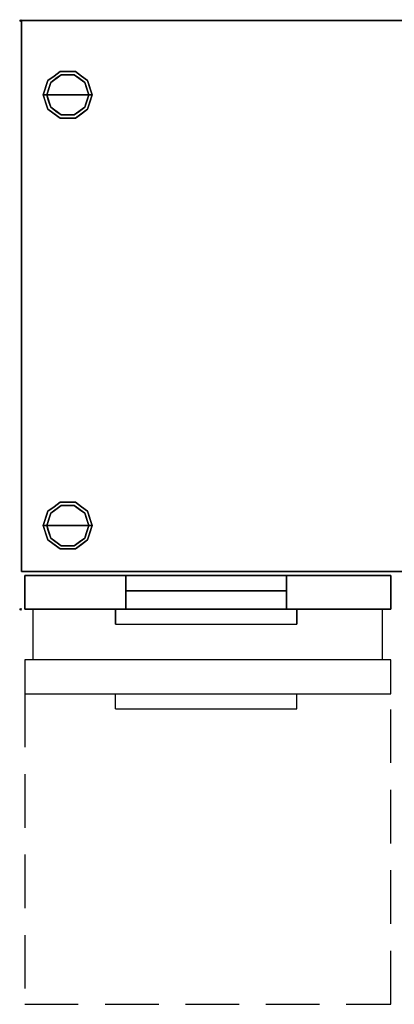
# Model space of a CAD drawing. Units: millimetres. Extents: x -1 to 1212, y -1165 to 1.
# Drawn here: x -1 to 443, y -1165 to 1 of the extents above; entities that cross this region are included whole.
import ezdxf

# ---------------------------------------------------------------- set-up
doc = ezdxf.new("R2010")
doc.units = ezdxf.units.MM
doc.header["$PDMODE"] = 35
doc.linetypes.add('NASCOSTA', pattern=[9.525, 6.35, -3.175])
for name, color, linetype in [('IQ_200_3D', 1, 'Continuous'), ('IQ_204_2D', 7, 'Continuous'), ('IQ_204_3D', 7, 'Continuous'), ('IQ_INS_3D', 3, 'Continuous')]:
    doc.layers.add(name, color=color, linetype=linetype)

msp = doc.modelspace()

# ---------------------------------------------------------------- linework, layer by layer
at = {"layer": 'IQ_200_3D'}
for points in [[(1199, -652.5, 630), (1, -652.5, 630), (1, 0, 630), (1199, 0, 630)], [(1199, 0, 650), (1, 0, 650), (1, -652.5, 650), (1199, -652.5, 650)], [(1199, 0, 630), (1, 0, 630), (1, 0, 650), (1199, 0, 650)], [(1, -652.5, 630), (1, -652.5, 650), (1, 0, 650), (1, 0, 630)], [(1, 0, 630), (1, 0, 200), (1, -652.5, 200), (1, -652.5, 630)], [(1199, 0, 630), (1199, 0, 200), (1, 0, 200), (1, 0, 630)], [(1199, -652.5, 200), (1, -652.5, 200), (1, 0, 200), (1199, 0, 200)], [(1, 0, 630), (1, -652.5, 630), (1199, -652.5, 630), (1199, 0, 630)], [(1199, -652.5, 650), (1, -652.5, 650), (1, -652.5, 630), (1199, -652.5, 630)], [(1, -652.5, 630), (1, -652.5, 200), (1199, -652.5, 200), (1199, -652.5, 630)], [(5, -657, 414.2), (5, -697, 414.2), (439, -697, 414.2), (439, -657, 414.2)], [(5, -657, 203.5), (5, -697, 203.5), (5, -697, 414.2), (5, -657, 414.2)], [(439, -657, 203.5), (439, -697, 203.5), (5, -697, 203.5), (5, -657, 203.5)], [(5, -657, 629.2), (5, -697, 629.2), (439, -697, 629.2), (439, -657, 629.2)], [(5, -657, 418.5), (5, -697, 418.5), (5, -697, 629.2), (5, -657, 629.2)], [(439, -657, 418.5), (439, -697, 418.5), (5, -697, 418.5), (5, -657, 418.5)], [(124.7, -657, 286.7), (124.7, -697, 286.7), (315.3, -697, 286.7), (315.3, -657, 286.7)], [(124.7, -657, 330), (124.7, -697, 330), (124.7, -697, 286.7), (124.7, -657, 286.7)], [(315.3, -657, 330), (315.3, -697, 330), (124.7, -697, 330), (124.7, -657, 330)], [(315.3, -697, 286.7), (124.7, -697, 286.7), (124.7, -657, 286.7), (315.3, -657, 286.7)], [(315.3, -657, 330), (124.7, -657, 330), (124.7, -675.1, 330), (315.3, -675.1, 330)], [(315.3, -657, 286.7), (124.7, -657, 286.7), (124.7, -657, 330), (315.3, -657, 330)], [(124.7, -657, 501.7), (124.7, -697, 501.7), (315.3, -697, 501.7), (315.3, -657, 501.7)], [(124.7, -657, 545), (124.7, -697, 545), (124.7, -697, 501.7), (124.7, -657, 501.7)], [(315.3, -657, 545), (315.3, -697, 545), (124.7, -697, 545), (124.7, -657, 545)], [(315.3, -697, 501.7), (124.7, -697, 501.7), (124.7, -657, 501.7), (315.3, -657, 501.7)], [(315.3, -657, 545), (124.7, -657, 545), (124.7, -675.1, 545), (315.3, -675.1, 545)], [(315.3, -657, 501.7), (124.7, -657, 501.7), (124.7, -657, 545), (315.3, -657, 545)], [(315.3, -657, 286.7), (315.3, -697, 286.7), (315.3, -697, 330), (315.3, -657, 330)], [(315.3, -657, 501.7), (315.3, -697, 501.7), (315.3, -697, 545), (315.3, -657, 545)], [(439, -657, 414.2), (439, -697, 414.2), (439, -697, 203.5), (439, -657, 203.5)], [(439, -657, 629.2), (439, -697, 629.2), (439, -697, 418.5), (439, -657, 418.5)], [(315.3, -675.1, 330), (124.7, -675.1, 330), (124.7, -675.1, 311.2), (315.3, -675.1, 311.2)], [(315.3, -675.1, 545), (124.7, -675.1, 545), (124.7, -675.1, 526.2), (315.3, -675.1, 526.2)], [(327.5, -697, 324.4), (112.5, -697, 324.4), (112.5, -697, 360), (327.5, -697, 360)], [(327.5, -697, 539.4), (112.5, -697, 539.4), (112.5, -697, 575), (327.5, -697, 575)]]:
    msp.add_3dface(points, dxfattribs=at)
for points, invisible_edges in [([(124.7, -675.1, 330), (124.7, -657, 330), (124.7, -675.1, 311.2)], 2), ([(124.7, -657, 286.7), (124.7, -675.9, 305.3), (124.7, -675.1, 311.2), (124.7, -657, 330)], 5), ([(124.7, -657, 286.7), (124.7, -678, 299.7), (124.7, -675.9, 305.3)], 13), ([(124.7, -681.4, 294.8), (124.7, -657, 286.7), (124.7, -685.9, 290.8)], 3), ([(124.7, -657, 286.7), (124.7, -681.4, 294.8), (124.7, -678, 299.7)], 13), ([(124.7, -691.2, 288.1), (124.7, -685.9, 290.8), (124.7, -657, 286.7)], 14), ([(124.7, -697, 286.7), (124.7, -691.2, 288.1), (124.7, -657, 286.7)], 2), ([(124.7, -675.1, 545), (124.7, -657, 545), (124.7, -675.1, 526.2)], 2), ([(124.7, -657, 501.7), (124.7, -675.9, 520.3), (124.7, -675.1, 526.2), (124.7, -657, 545)], 5), ([(124.7, -657, 501.7), (124.7, -678, 514.7), (124.7, -675.9, 520.3)], 13), ([(124.7, -681.4, 509.8), (124.7, -657, 501.7), (124.7, -685.9, 505.8)], 3), ([(124.7, -657, 501.7), (124.7, -681.4, 509.8), (124.7, -678, 514.7)], 13), ([(124.7, -691.2, 503.1), (124.7, -685.9, 505.8), (124.7, -657, 501.7)], 14), ([(124.7, -697, 501.7), (124.7, -691.2, 503.1), (124.7, -657, 501.7)], 2), ([(315.3, -657, 286.7), (315.3, -681.4, 294.8), (315.3, -685.9, 290.8)], 13), ([(315.3, -681.4, 294.8), (315.3, -657, 286.7), (315.3, -678, 299.7)], 3), ([(315.3, -691.2, 288.1), (315.3, -697, 286.7), (315.3, -657, 286.7)], 12), ([(315.3, -685.9, 290.8), (315.3, -691.2, 288.1), (315.3, -657, 286.7)], 14), ([(315.3, -657, 330), (315.3, -675.1, 330), (315.3, -675.1, 311.2)], 12), ([(315.3, -678, 299.7), (315.3, -657, 286.7), (315.3, -675.9, 305.3)], 3), ([(315.3, -675.1, 311.2), (315.3, -675.9, 305.3), (315.3, -657, 286.7), (315.3, -657, 330)], 10), ([(315.3, -657, 501.7), (315.3, -681.4, 509.8), (315.3, -685.9, 505.8)], 13), ([(315.3, -681.4, 509.8), (315.3, -657, 501.7), (315.3, -678, 514.7)], 3), ([(315.3, -691.2, 503.1), (315.3, -697, 501.7), (315.3, -657, 501.7)], 12), ([(315.3, -685.9, 505.8), (315.3, -691.2, 503.1), (315.3, -657, 501.7)], 14), ([(315.3, -657, 545), (315.3, -675.1, 545), (315.3, -675.1, 526.2)], 12), ([(315.3, -678, 514.7), (315.3, -657, 501.7), (315.3, -675.9, 520.3)], 3), ([(315.3, -675.1, 526.2), (315.3, -675.9, 520.3), (315.3, -657, 501.7), (315.3, -657, 545)], 10), ([(124.7, -675.9, 305.3), (315.3, -675.9, 305.3), (315.3, -675.1, 311.2), (124.7, -675.1, 311.2)], 1), ([(124.7, -675.9, 520.3), (315.3, -675.9, 520.3), (315.3, -675.1, 526.2), (124.7, -675.1, 526.2)], 1), ([(124.7, -678, 299.7), (315.3, -678, 299.7), (315.3, -675.9, 305.3), (124.7, -675.9, 305.3)], 5), ([(124.7, -678, 514.7), (315.3, -678, 514.7), (315.3, -675.9, 520.3), (124.7, -675.9, 520.3)], 5), ([(315.3, -678, 299.7), (124.7, -678, 299.7), (124.7, -681.4, 294.8), (315.3, -681.4, 294.8)], 5), ([(315.3, -678, 514.7), (124.7, -678, 514.7), (124.7, -681.4, 509.8), (315.3, -681.4, 509.8)], 5), ([(315.3, -681.4, 294.8), (124.7, -681.4, 294.8), (124.7, -685.9, 290.8), (315.3, -685.9, 290.8)], 5), ([(315.3, -681.4, 509.8), (124.7, -681.4, 509.8), (124.7, -685.9, 505.8), (315.3, -685.9, 505.8)], 5), ([(124.7, -691.2, 288.1), (315.3, -691.2, 288.1), (315.3, -685.9, 290.8), (124.7, -685.9, 290.8)], 5), ([(124.7, -691.2, 503.1), (315.3, -691.2, 503.1), (315.3, -685.9, 505.8), (124.7, -685.9, 505.8)], 5), ([(5, -697, 418.5), (439, -697, 418.5), (315.3, -697, 501.7), (124.7, -697, 501.7)], 10), ([(5, -697, 418.5), (124.7, -697, 501.7), (124.7, -697, 545), (5, -697, 629.2)], 5), ([(315.3, -697, 545), (439, -697, 629.2), (5, -697, 629.2), (124.7, -697, 545)], 5), ([(5, -697, 203.5), (439, -697, 203.5), (315.3, -697, 286.7), (124.7, -697, 286.7)], 10), ([(5, -697, 203.5), (124.7, -697, 286.7), (124.7, -697, 330), (5, -697, 414.2)], 5), ([(315.3, -697, 330), (439, -697, 414.2), (5, -697, 414.2), (124.7, -697, 330)], 5), ([(327.5, -697, 360), (112.5, -697, 360), (112.5, -701.6, 359.4), (327.5, -701.6, 359.4)], 4), ([(327.5, -701.6, 325), (112.5, -701.6, 325), (112.5, -697, 324.4), (327.5, -697, 324.4)], 1), ([(112.5, -714.2, 346.8), (112.5, -701.6, 359.4), (112.5, -697, 360), (112.5, -697, 324.4)], 9), ([(112.5, -697, 324.4), (112.5, -701.6, 325), (112.5, -705.9, 326.8), (112.5, -709.6, 329.6)], 8), ([(112.5, -709.6, 329.6), (112.5, -712.4, 333.3), (112.5, -714.2, 346.8), (112.5, -697, 324.4)], 14), ([(327.5, -697, 575), (112.5, -697, 575), (112.5, -701.6, 574.4), (327.5, -701.6, 574.4)], 4), ([(327.5, -701.6, 540), (112.5, -701.6, 540), (112.5, -697, 539.4), (327.5, -697, 539.4)], 1), ([(112.5, -714.2, 561.8), (112.5, -701.6, 574.4), (112.5, -697, 575), (112.5, -697, 539.4)], 9), ([(112.5, -697, 539.4), (112.5, -701.6, 540), (112.5, -705.9, 541.8), (112.5, -709.6, 544.6)], 8), ([(112.5, -709.6, 544.6), (112.5, -712.4, 548.3), (112.5, -714.2, 561.8), (112.5, -697, 539.4)], 14), ([(124.7, -697, 286.7), (315.3, -697, 286.7), (315.3, -691.2, 288.1), (124.7, -691.2, 288.1)], 4), ([(124.7, -697, 501.7), (315.3, -697, 501.7), (315.3, -691.2, 503.1), (124.7, -691.2, 503.1)], 4), ([(315.3, -697, 545), (315.3, -697, 501.7), (439, -697, 418.5), (439, -697, 629.2)], 10), ([(315.3, -697, 330), (315.3, -697, 286.7), (439, -697, 203.5), (439, -697, 414.2)], 10), ([(327.5, -705.9, 326.8), (327.5, -701.6, 325), (327.5, -697, 324.4), (327.5, -709.6, 329.6)], 4), ([(327.5, -714.2, 346.8), (327.5, -712.4, 333.3), (327.5, -709.6, 329.6), (327.5, -697, 324.4)], 13), ([(327.5, -697, 360), (327.5, -701.6, 359.4), (327.5, -714.2, 346.8), (327.5, -697, 324.4)], 6), ([(327.5, -705.9, 541.8), (327.5, -701.6, 540), (327.5, -697, 539.4), (327.5, -709.6, 544.6)], 4), ([(327.5, -714.2, 561.8), (327.5, -712.4, 548.3), (327.5, -709.6, 544.6), (327.5, -697, 539.4)], 13), ([(327.5, -697, 575), (327.5, -701.6, 574.4), (327.5, -714.2, 561.8), (327.5, -697, 539.4)], 6), ([(327.5, -701.6, 359.4), (112.5, -701.6, 359.4), (112.5, -705.9, 357.6), (327.5, -705.9, 357.6)], 5), ([(327.5, -705.9, 326.8), (112.5, -705.9, 326.8), (112.5, -701.6, 325), (327.5, -701.6, 325)], 5), ([(112.5, -701.6, 359.4), (112.5, -709.6, 354.8), (112.5, -705.9, 357.6)], 1), ([(112.5, -714.2, 346.8), (112.5, -712.4, 351.1), (112.5, -709.6, 354.8), (112.5, -701.6, 359.4)], 12), ([(327.5, -701.6, 574.4), (112.5, -701.6, 574.4), (112.5, -705.9, 572.6), (327.5, -705.9, 572.6)], 5), ([(327.5, -705.9, 541.8), (112.5, -705.9, 541.8), (112.5, -701.6, 540), (327.5, -701.6, 540)], 5), ([(112.5, -701.6, 574.4), (112.5, -709.6, 569.8), (112.5, -705.9, 572.6)], 1), ([(112.5, -714.2, 561.8), (112.5, -712.4, 566.1), (112.5, -709.6, 569.8), (112.5, -701.6, 574.4)], 12), ([(327.5, -705.9, 357.6), (112.5, -705.9, 357.6), (112.5, -709.6, 354.8), (327.5, -709.6, 354.8)], 5), ([(327.5, -709.6, 329.6), (112.5, -709.6, 329.6), (112.5, -705.9, 326.8), (327.5, -705.9, 326.8)], 5), ([(327.5, -705.9, 572.6), (112.5, -705.9, 572.6), (112.5, -709.6, 569.8), (327.5, -709.6, 569.8)], 5), ([(327.5, -709.6, 544.6), (112.5, -709.6, 544.6), (112.5, -705.9, 541.8), (327.5, -705.9, 541.8)], 5), ([(327.5, -709.6, 354.8), (112.5, -709.6, 354.8), (112.5, -712.4, 351.1), (327.5, -712.4, 351.1)], 5), ([(327.5, -712.4, 333.3), (112.5, -712.4, 333.3), (112.5, -709.6, 329.6), (327.5, -709.6, 329.6)], 5), ([(327.5, -709.6, 569.8), (112.5, -709.6, 569.8), (112.5, -712.4, 566.1), (327.5, -712.4, 566.1)], 5), ([(327.5, -712.4, 548.3), (112.5, -712.4, 548.3), (112.5, -709.6, 544.6), (327.5, -709.6, 544.6)], 5), ([(327.5, -701.6, 359.4), (327.5, -705.9, 357.6), (327.5, -709.6, 354.8), (327.5, -714.2, 346.8)], 12), ([(327.5, -701.6, 574.4), (327.5, -705.9, 572.6), (327.5, -709.6, 569.8), (327.5, -714.2, 561.8)], 12), ([(327.5, -709.6, 354.8), (327.5, -712.4, 351.1), (327.5, -714.2, 346.8)], 12), ([(327.5, -709.6, 569.8), (327.5, -712.4, 566.1), (327.5, -714.2, 561.8)], 12), ([(327.5, -712.4, 351.1), (112.5, -712.4, 351.1), (112.5, -714.2, 346.8), (327.5, -714.2, 346.8)], 5), ([(327.5, -714.2, 337.6), (112.5, -714.2, 337.6), (112.5, -712.4, 333.3), (327.5, -712.4, 333.3)], 5), ([(112.5, -712.4, 333.3), (112.5, -714.2, 337.6), (112.5, -714.8, 342.2), (112.5, -714.2, 346.8)], 8), ([(327.5, -712.4, 566.1), (112.5, -712.4, 566.1), (112.5, -714.2, 561.8), (327.5, -714.2, 561.8)], 5), ([(327.5, -714.2, 552.6), (112.5, -714.2, 552.6), (112.5, -712.4, 548.3), (327.5, -712.4, 548.3)], 5), ([(112.5, -712.4, 548.3), (112.5, -714.2, 552.6), (112.5, -714.8, 557.2), (112.5, -714.2, 561.8)], 8), ([(327.5, -714.2, 346.8), (112.5, -714.2, 346.8), (112.5, -714.8, 342.2), (327.5, -714.8, 342.2)], 5), ([(112.5, -714.2, 337.6), (327.5, -714.2, 337.6), (327.5, -714.8, 342.2), (112.5, -714.8, 342.2)], 5), ([(327.5, -714.2, 561.8), (112.5, -714.2, 561.8), (112.5, -714.8, 557.2), (327.5, -714.8, 557.2)], 5), ([(112.5, -714.2, 552.6), (327.5, -714.2, 552.6), (327.5, -714.8, 557.2), (112.5, -714.8, 557.2)], 5), ([(327.5, -714.8, 342.2), (327.5, -714.2, 337.6), (327.5, -712.4, 333.3), (327.5, -714.2, 346.8)], 4), ([(327.5, -714.8, 557.2), (327.5, -714.2, 552.6), (327.5, -712.4, 548.3), (327.5, -714.2, 561.8)], 4)]:
    msp.add_3dface(points, dxfattribs=dict(at, invisible_edges=invisible_edges))
at = {"layer": 'IQ_204_2D', "linetype": 'Continuous'}
for p, q in [((1, -652.5), (1, 0)), ((1199, 0), (1, 0)), ((1, -652.5), (1199, -652.5)), ((5, -657), (5, -697)), ((439, -657), (5, -657)), ((439, -697), (439, -657)), ((5, -697), (439, -697)), ((112.5, -714.8), (112.5, -697)), ((327.5, -714.8), (327.5, -697)), ((112.5, -714.8), (327.5, -714.8))]:
    msp.add_line(p, q, dxfattribs=at)
at = {"layer": 'IQ_204_2D'}
for p, q in [((15, -757), (15, -697)), ((429, -757), (429, -697)), ((439, -757), (5, -757)), ((5, -757), (5, -797)), ((439, -797), (439, -757)), ((5, -797), (439, -797)), ((112.5, -814.8), (112.5, -797)), ((327.5, -814.8), (327.5, -797)), ((112.5, -814.8), (327.5, -814.8))]:
    msp.add_line(p, q, dxfattribs=at)
at = {"layer": 'IQ_204_2D', "linetype": 'NASCOSTA', "ltscale": 10}
for p, q in [((5, -797), (5, -1164.8)), ((439, -1164.8), (439, -797)), ((5, -1164.8), (439, -1164.8))]:
    msp.add_line(p, q, dxfattribs=at)
at = {"layer": 'IQ_204_3D'}
for points, invisible_edges in [([(35.8, -73.3, 0), (48.3, -64.2, 0), (56, -88, 0), (31, -88, 0)], 2), ([(35.8, -73.3, 75), (32.5, -71, 75), (47, -60.4, 75), (48.3, -64.2, 75)], 5), ([(32.5, -71, 200), (39.8, -65.7, 200), (39.8, -65.7, 75), (32.5, -71, 75)], 10), ([(42, -68.8, 0), (35.8, -73.3, 0), (35.8, -73.3, 75), (42, -68.8, 75)], 10), ([(39.8, -65.7, 200), (47, -60.4, 200), (47, -60.4, 75), (39.8, -65.7, 75)], 10), ([(48.3, -64.2, 0), (42, -68.8, 0), (42, -68.8, 75), (48.3, -64.2, 75)], 10), ([(63.7, -64.2, 75), (48.3, -64.2, 75), (47, -60.4, 75), (65, -60.4, 75)], 10), ([(47, -60.4, 200), (56, -60.4, 200), (56, -60.4, 75), (47, -60.4, 75)], 10), ([(48.3, -64.2, 0), (63.7, -64.2, 0), (56, -88, 0)], 14), ([(56, -64.2, 0), (48.3, -64.2, 0), (48.3, -64.2, 75), (56, -64.2, 75)], 10), ([(65, -60.4, 75), (56, -60.4, 75), (56, -60.4, 200), (65, -60.4, 200)], 10), ([(76.2, -73.3, 0), (81, -88, 0), (56, -88, 0), (63.7, -64.2, 0)], 4), ([(56, -64.2, 75), (63.7, -64.2, 75), (63.7, -64.2, 0), (56, -64.2, 0)], 10), ([(76.2, -73.3, 75), (63.7, -64.2, 75), (65, -60.4, 75), (79.5, -71, 75)], 10), ([(63.7, -64.2, 75), (70, -68.8, 75), (70, -68.8, 0), (63.7, -64.2, 0)], 10), ([(72.2, -65.7, 75), (65, -60.4, 75), (65, -60.4, 200), (72.2, -65.7, 200)], 10), ([(76.2, -73.3, 0), (70, -68.8, 0), (70, -68.8, 75), (76.2, -73.3, 75)], 10), ([(72.2, -65.7, 200), (79.5, -71, 200), (79.5, -71, 75), (72.2, -65.7, 75)], 10), ([(31, -88, 75), (27, -88, 75), (32.5, -71, 75), (35.8, -73.3, 75)], 4), ([(29.3, -80.9, 75), (27, -88, 200), (29.8, -79.5, 200)], 13), ([(29.3, -80.9, 75), (27, -88, 75), (27, -88, 200)], 12), ([(30.9, -75.9, 75), (29.3, -80.9, 75), (29.8, -79.5, 200)], 14), ([(32.5, -71, 200), (30.9, -75.9, 75), (29.8, -79.5, 200)], 3), ([(30.9, -75.9, 75), (32.5, -71, 200), (32.5, -71, 75)], 3), ([(33.4, -80.7, 75), (32.5, -83.2, 0), (31, -88, 75)], 3), ([(33.4, -80.7, 75), (34.1, -78.5, 0), (32.5, -83.2, 0)], 13), ([(35.8, -73.3, 75), (34.1, -78.5, 0), (33.4, -80.7, 75)], 3), ([(34.1, -78.5, 0), (35.8, -73.3, 75), (35.8, -73.3, 0)], 3), ([(81, -88, 75), (76.2, -73.3, 75), (79.5, -71, 75), (85, -88, 75)], 2), ([(78.6, -80.7, 75), (78.6, -80.7, 0), (76.2, -73.3, 0), (76.2, -73.3, 75)], 5), ([(78.6, -80.7, 0), (78.6, -80.7, 75), (81, -88, 75), (81, -88, 0)], 1), ([(79.5, -71, 200), (82.2, -79.5, 200), (82.2, -79.5, 75), (79.5, -71, 75)], 10), ([(85, -88, 200), (85, -88, 75), (82.2, -79.5, 75), (82.2, -79.5, 200)], 4), ([(32.5, -105, 75), (27, -88, 75), (31, -88, 75), (35.8, -102.7, 75)], 8), ([(29.3, -95.1, 200), (27, -88, 75), (29.8, -96.5, 75)], 13), ([(27, -88, 75), (29.3, -95.1, 200), (27, -88, 200)], 1), ([(32.5, -83.2, 0), (31, -88, 0), (31, -88, 75)], 12), ([(35.8, -102.7, 0), (31, -88, 0), (56, -88, 0), (48.3, -111.8, 0)], 4), ([(31, -88, 0), (33.4, -95.3, 0), (32.5, -92.8, 75)], 14), ([(32.5, -92.8, 75), (31, -88, 75), (31, -88, 0)], 12), ([(33.4, -95.3, 0), (34.1, -97.5, 75), (32.5, -92.8, 75)], 13), ([(48.3, -111.8, 0), (56, -88, 0), (63.7, -111.8, 0)], 3), ([(76.2, -102.7, 0), (63.7, -111.8, 0), (56, -88, 0), (81, -88, 0)], 2), ([(79.5, -105, 75), (76.2, -102.7, 75), (81, -88, 75), (85, -88, 75)], 1), ([(78.6, -95.3, 75), (77.9, -97.5, 0), (79.5, -92.8, 0)], 13), ([(78.6, -95.3, 75), (79.5, -92.8, 0), (81, -88, 75)], 3), ([(79.5, -92.8, 0), (81, -88, 0), (81, -88, 75)], 12), ([(82.7, -95.1, 75), (85, -88, 200), (82.2, -96.5, 200)], 13), ([(82.7, -95.1, 75), (85, -88, 75), (85, -88, 200)], 12), ([(30.9, -100.1, 200), (29.3, -95.1, 200), (29.8, -96.5, 75)], 14), ([(32.5, -105, 75), (30.9, -100.1, 200), (29.8, -96.5, 75)], 3), ([(30.9, -100.1, 200), (32.5, -105, 75), (32.5, -105, 200)], 3), ([(47, -115.6, 75), (32.5, -105, 75), (35.8, -102.7, 75), (48.3, -111.8, 75)], 10), ([(35.8, -102.7, 0), (34.1, -97.5, 75), (33.4, -95.3, 0)], 3), ([(35.8, -102.7, 0), (35.8, -102.7, 75), (34.1, -97.5, 75)], 13), ([(42, -107.2, 75), (35.8, -102.7, 75), (35.8, -102.7, 0), (42, -107.2, 0)], 10), ([(65, -115.6, 75), (63.7, -111.8, 75), (76.2, -102.7, 75), (79.5, -105, 75)], 5), ([(70, -107.2, 0), (76.2, -102.7, 0), (76.2, -102.7, 75), (70, -107.2, 75)], 10), ([(76.2, -102.7, 75), (77.9, -97.5, 0), (78.6, -95.3, 75)], 3), ([(77.9, -97.5, 0), (76.2, -102.7, 75), (76.2, -102.7, 0)], 3), ([(79.5, -105, 200), (81.1, -100.1, 75), (82.2, -96.5, 200)], 3), ([(81.1, -100.1, 75), (79.5, -105, 200), (79.5, -105, 75)], 3), ([(81.1, -100.1, 75), (82.7, -95.1, 75), (82.2, -96.5, 200)], 14), ([(39.8, -110.3, 200), (32.5, -105, 200), (32.5, -105, 75), (39.8, -110.3, 75)], 10), ([(47, -115.6, 200), (39.8, -110.3, 200), (39.8, -110.3, 75), (47, -115.6, 75)], 10), ([(48.3, -111.8, 75), (42, -107.2, 75), (42, -107.2, 0), (48.3, -111.8, 0)], 10), ([(47, -115.6, 75), (48.3, -111.8, 75), (63.7, -111.8, 75), (65, -115.6, 75)], 5), ([(56, -115.6, 200), (47, -115.6, 200), (47, -115.6, 75), (56, -115.6, 75)], 10), ([(56, -111.8, 75), (48.3, -111.8, 75), (48.3, -111.8, 0), (56, -111.8, 0)], 10), ([(56, -111.8, 0), (63.7, -111.8, 0), (63.7, -111.8, 75), (56, -111.8, 75)], 10), ([(56, -115.6, 75), (65, -115.6, 75), (65, -115.6, 200), (56, -115.6, 200)], 10), ([(70, -107.2, 75), (63.7, -111.8, 75), (63.7, -111.8, 0), (70, -107.2, 0)], 10), ([(72.2, -110.3, 200), (65, -115.6, 200), (65, -115.6, 75), (72.2, -110.3, 75)], 10), ([(72.2, -110.3, 75), (79.5, -105, 75), (79.5, -105, 200), (72.2, -110.3, 200)], 10), ([(35.8, -583.3, 75), (32.5, -581, 75), (47, -570.4, 75), (48.3, -574.2, 75)], 5), ([(39.8, -575.7, 200), (47, -570.4, 200), (47, -570.4, 75), (39.8, -575.7, 75)], 10), ([(63.7, -574.2, 75), (48.3, -574.2, 75), (47, -570.4, 75), (65, -570.4, 75)], 10), ([(47, -570.4, 200), (56, -570.4, 200), (56, -570.4, 75), (47, -570.4, 75)], 10), ([(65, -570.4, 75), (56, -570.4, 75), (56, -570.4, 200), (65, -570.4, 200)], 10), ([(76.2, -583.3, 75), (63.7, -574.2, 75), (65, -570.4, 75), (79.5, -581, 75)], 10), ([(72.2, -575.7, 75), (65, -570.4, 75), (65, -570.4, 200), (72.2, -575.7, 200)], 10), ([(31, -598, 75), (27, -598, 75), (32.5, -581, 75), (35.8, -583.3, 75)], 4), ([(32.5, -581, 200), (30.9, -585.9, 75), (29.8, -589.5, 200)], 3), ([(30.9, -585.9, 75), (32.5, -581, 200), (32.5, -581, 75)], 3), ([(35.8, -583.3, 0), (48.3, -574.2, 0), (56, -598, 0), (31, -598, 0)], 2), ([(32.5, -581, 200), (39.8, -575.7, 200), (39.8, -575.7, 75), (32.5, -581, 75)], 10), ([(42, -578.8, 0), (35.8, -583.3, 0), (35.8, -583.3, 75), (42, -578.8, 75)], 10), ([(48.3, -574.2, 0), (42, -578.8, 0), (42, -578.8, 75), (48.3, -574.2, 75)], 10), ([(48.3, -574.2, 0), (63.7, -574.2, 0), (56, -598, 0)], 14), ([(56, -574.2, 0), (48.3, -574.2, 0), (48.3, -574.2, 75), (56, -574.2, 75)], 10), ([(76.2, -583.3, 0), (81, -598, 0), (56, -598, 0), (63.7, -574.2, 0)], 4), ([(56, -574.2, 75), (63.7, -574.2, 75), (63.7, -574.2, 0), (56, -574.2, 0)], 10), ([(63.7, -574.2, 75), (70, -578.8, 75), (70, -578.8, 0), (63.7, -574.2, 0)], 10), ([(76.2, -583.3, 0), (70, -578.8, 0), (70, -578.8, 75), (76.2, -583.3, 75)], 10), ([(72.2, -575.7, 200), (79.5, -581, 200), (79.5, -581, 75), (72.2, -575.7, 75)], 10), ([(81, -598, 75), (76.2, -583.3, 75), (79.5, -581, 75), (85, -598, 75)], 2), ([(79.5, -581, 200), (82.2, -589.5, 200), (82.2, -589.5, 75), (79.5, -581, 75)], 10), ([(29.3, -590.9, 75), (27, -598, 200), (29.8, -589.5, 200)], 13), ([(29.3, -590.9, 75), (27, -598, 75), (27, -598, 200)], 12), ([(30.9, -585.9, 75), (29.3, -590.9, 75), (29.8, -589.5, 200)], 14), ([(33.4, -590.7, 75), (32.5, -593.2, 0), (31, -598, 75)], 3), ([(32.5, -593.2, 0), (31, -598, 0), (31, -598, 75)], 12), ([(33.4, -590.7, 75), (34.1, -588.5, 0), (32.5, -593.2, 0)], 13), ([(35.8, -583.3, 75), (34.1, -588.5, 0), (33.4, -590.7, 75)], 3), ([(34.1, -588.5, 0), (35.8, -583.3, 75), (35.8, -583.3, 0)], 3), ([(78.6, -590.7, 75), (78.6, -590.7, 0), (76.2, -583.3, 0), (76.2, -583.3, 75)], 5), ([(78.6, -590.7, 0), (78.6, -590.7, 75), (81, -598, 75), (81, -598, 0)], 1), ([(85, -598, 200), (85, -598, 75), (82.2, -589.5, 75), (82.2, -589.5, 200)], 4), ([(32.5, -615, 75), (27, -598, 75), (31, -598, 75), (35.8, -612.7, 75)], 8), ([(29.3, -605.1, 200), (27, -598, 75), (29.8, -606.5, 75)], 13), ([(27, -598, 75), (29.3, -605.1, 200), (27, -598, 200)], 1), ([(30.9, -610.1, 200), (29.3, -605.1, 200), (29.8, -606.5, 75)], 14), ([(35.8, -612.7, 0), (31, -598, 0), (56, -598, 0), (48.3, -621.8, 0)], 4), ([(31, -598, 0), (33.4, -605.3, 0), (32.5, -602.8, 75)], 14), ([(32.5, -602.8, 75), (31, -598, 75), (31, -598, 0)], 12), ([(33.4, -605.3, 0), (34.1, -607.5, 75), (32.5, -602.8, 75)], 13), ([(35.8, -612.7, 0), (34.1, -607.5, 75), (33.4, -605.3, 0)], 3), ([(48.3, -621.8, 0), (56, -598, 0), (63.7, -621.8, 0)], 3), ([(76.2, -612.7, 0), (63.7, -621.8, 0), (56, -598, 0), (81, -598, 0)], 2), ([(79.5, -615, 75), (76.2, -612.7, 75), (81, -598, 75), (85, -598, 75)], 1), ([(76.2, -612.7, 75), (77.9, -607.5, 0), (78.6, -605.3, 75)], 3), ([(78.6, -605.3, 75), (77.9, -607.5, 0), (79.5, -602.8, 0)], 13), ([(78.6, -605.3, 75), (79.5, -602.8, 0), (81, -598, 75)], 3), ([(79.5, -602.8, 0), (81, -598, 0), (81, -598, 75)], 12), ([(81.1, -610.1, 75), (82.7, -605.1, 75), (82.2, -606.5, 200)], 14), ([(82.7, -605.1, 75), (85, -598, 200), (82.2, -606.5, 200)], 13), ([(82.7, -605.1, 75), (85, -598, 75), (85, -598, 200)], 12), ([(32.5, -615, 75), (30.9, -610.1, 200), (29.8, -606.5, 75)], 3), ([(30.9, -610.1, 200), (32.5, -615, 75), (32.5, -615, 200)], 3), ([(47, -625.6, 75), (32.5, -615, 75), (35.8, -612.7, 75), (48.3, -621.8, 75)], 10), ([(39.8, -620.3, 200), (32.5, -615, 200), (32.5, -615, 75), (39.8, -620.3, 75)], 10), ([(35.8, -612.7, 0), (35.8, -612.7, 75), (34.1, -607.5, 75)], 13), ([(42, -617.2, 75), (35.8, -612.7, 75), (35.8, -612.7, 0), (42, -617.2, 0)], 10), ([(48.3, -621.8, 75), (42, -617.2, 75), (42, -617.2, 0), (48.3, -621.8, 0)], 10), ([(65, -625.6, 75), (63.7, -621.8, 75), (76.2, -612.7, 75), (79.5, -615, 75)], 5), ([(70, -617.2, 75), (63.7, -621.8, 75), (63.7, -621.8, 0), (70, -617.2, 0)], 10), ([(70, -617.2, 0), (76.2, -612.7, 0), (76.2, -612.7, 75), (70, -617.2, 75)], 10), ([(72.2, -620.3, 75), (79.5, -615, 75), (79.5, -615, 200), (72.2, -620.3, 200)], 10), ([(77.9, -607.5, 0), (76.2, -612.7, 75), (76.2, -612.7, 0)], 3), ([(79.5, -615, 200), (81.1, -610.1, 75), (82.2, -606.5, 200)], 3), ([(81.1, -610.1, 75), (79.5, -615, 200), (79.5, -615, 75)], 3), ([(47, -625.6, 200), (39.8, -620.3, 200), (39.8, -620.3, 75), (47, -625.6, 75)], 10), ([(47, -625.6, 75), (48.3, -621.8, 75), (63.7, -621.8, 75), (65, -625.6, 75)], 5), ([(56, -625.6, 200), (47, -625.6, 200), (47, -625.6, 75), (56, -625.6, 75)], 10), ([(56, -621.8, 75), (48.3, -621.8, 75), (48.3, -621.8, 0), (56, -621.8, 0)], 10), ([(56, -621.8, 0), (63.7, -621.8, 0), (63.7, -621.8, 75), (56, -621.8, 75)], 10), ([(56, -625.6, 75), (65, -625.6, 75), (65, -625.6, 200), (56, -625.6, 200)], 10), ([(72.2, -620.3, 200), (65, -625.6, 200), (65, -625.6, 75), (72.2, -620.3, 75)], 10)]:
    msp.add_3dface(points, dxfattribs=dict(at, invisible_edges=invisible_edges))
at = {"layer": 'IQ_INS_3D'}
for p in [(0, 0), (0, -697)]:
    msp.add_point(p, dxfattribs=at)

doc.saveas('drawing.dxf')
